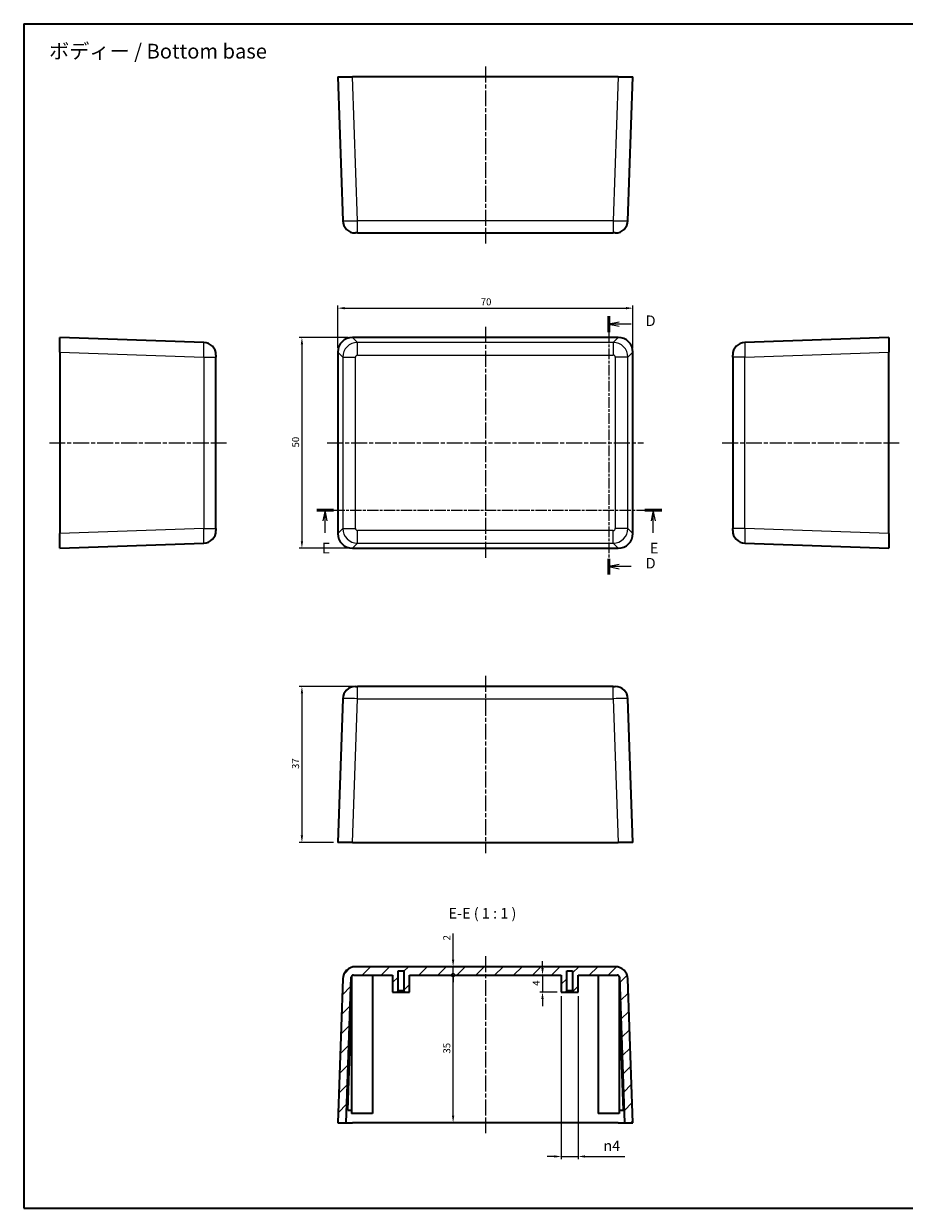
# Model space of a CAD drawing. Units: millimetres. Extents: x 10 to 1473, y 4 to 286.
# Drawn here: x 1082 to 1291, y 5 to 286 of the extents above; entities that cross this region are included whole.
import ezdxf

# ---------------------------------------------------------------- set-up
doc = ezdxf.new("R2010")
doc.units = ezdxf.units.MM
doc.header["$LTSCALE"] = 0.666667
doc.linetypes.add('CHAIN', pattern=[0.3543, 0.2362, -0.0295, 0.0591, -0.0295])
doc.layers.get('Defpoints').update_dxf_attribs({"lineweight": 25})
for name, color, linetype, lineweight in [('Border (ISO)', 7, 'Continuous', 35), ('Centerline (ISO)', 131, 'Continuous', 18), ('Dimension (ISO)', 7, 'Continuous', 18), ('Hatch (ISO)', 1, 'Continuous', 18), ('Section Line (ISO)', 7, 'CHAIN', 25), ('Symbol (ISO)', 7, 'Continuous', 18), ('Visible (ISO)', 7, 'Continuous', 35), ('Visible Narrow (ISO)', 7, 'Continuous', 25)]:
    doc.layers.add(name, color=color, linetype=linetype, lineweight=lineweight)
doc.styles.add('Note Text (TK)', font='MS PGothic.ttf')
doc.dimstyles.new('Default - Method 1b (TK)', dxfattribs={"dimscale": 0.666667, "dimtxt": 2.5, "dimasz": 2.5, "dimexe": 1, "dimexo": 1.5, "dimgap": 1, "dimtad": 1, "dimtoh": 1, "dimrnd": 1e-08, "dimdsep": 46, "dimtxsty": 'Note Text (TK)', "dimcen": 0.09, "dimdle": 5, "dimclrd": 100, "dimclre": 100, "dimclrt": 7, "dimadec": 1, "dimazin": 1, "dimtfac": 1, "dimtmove": 0, "dimatfit": 3, "dimfxl": 1, "dimtolj": 1, "dimlwd": -1, "dimlwe": -1, "dimarcsym": 0})

# ---------------------------------------------------------------- blocks, each defined once
blk = doc.blocks.new('図面枠 tk図枠')
at = {"layer": 'Border (ISO)'}
for p, q in [((14.5, 289), (405.5, 289)), ((14.5, 289), (14.5, 8)), ((405.5, 289), (405.5, 8)), ((14.5, 8), (405.5, 8))]:
    blk.add_line(p, q, dxfattribs=at)
blk = doc.blocks.new('2dTransSection3')
at = {"layer": 'Section Line (ISO)', "linetype": 'CHAIN', "ltscale": 16.234552}
blk.add_line((153.22, 219.61), (153.22, 158.34), dxfattribs=at)
at = {"layer": 'Section Line (ISO)', "linetype": 'Continuous', "lineweight": 50}
for p, q in [((153.22, 219.61), (153.22, 215.86)), ((153.22, 162.09), (153.22, 158.34))]:
    blk.add_line(p, q, dxfattribs=at)
at = {"layer": 'Section Line (ISO)', "linetype": 'Continuous'}
for p, q in [((155.72, 218.23), (153.22, 217.73)), ((155.72, 217.73), (153.22, 217.73)), ((153.22, 217.73), (155.72, 217.23)), ((158.56, 217.73), (155.72, 217.73)), ((155.72, 160.71), (153.22, 160.21)), ((155.72, 160.21), (153.22, 160.21)), ((153.22, 160.21), (155.72, 159.71)), ((158.56, 160.21), (155.72, 160.21))]:
    blk.add_line(p, q, dxfattribs=at)
at = {"layer": 'Section Line (ISO)', "char_height": 2.5, "attachment_point": 7, "style": 'Note Text (TK)'}
for insert in [(161.99, 216.5), (161.99, 158.99)]:
    blk.add_mtext('D', dxfattribs=dict(at, insert=insert))
blk = doc.blocks.new('2dTransSection4')
at = {"layer": 'Section Line (ISO)', "linetype": 'CHAIN', "ltscale": 16.895126}
blk.add_line((83.97, 173.59), (165.78, 173.59), dxfattribs=at)
at = {"layer": 'Section Line (ISO)', "linetype": 'Continuous', "lineweight": 50}
for p, q in [((83.97, 173.59), (87.96, 173.59)), ((161.79, 173.59), (165.78, 173.59))]:
    blk.add_line(p, q, dxfattribs=at)
at = {"layer": 'Section Line (ISO)', "linetype": 'Continuous'}
for p, q in [((85.97, 173.59), (85.47, 171.09)), ((85.97, 171.09), (85.97, 173.59)), ((86.47, 171.09), (85.97, 173.59)), ((163.78, 173.59), (163.28, 171.09)), ((163.78, 171.09), (163.78, 173.59)), ((164.28, 171.09), (163.78, 173.59)), ((85.97, 168.2), (85.97, 171.09)), ((163.78, 168.2), (163.78, 171.09))]:
    blk.add_line(p, q, dxfattribs=at)
at = {"layer": 'Section Line (ISO)', "char_height": 2.5, "attachment_point": 7, "style": 'Note Text (TK)'}
for insert in [(85.18, 162.59), (163, 162.59)]:
    blk.add_mtext('E', dxfattribs=dict(at, insert=insert))
blk = doc.blocks.new('*D44')
at = {"layer": 'Defpoints', "color": 0}
for p in [(1226.83, 218.85), (1156.83, 208.42), (1226.83, 208.42)]:
    blk.add_point(p, dxfattribs=at)
at = {"layer": 'Dimension (ISO)', "color": 100}
for p, q in [((1156.83, 209.42), (1156.83, 219.52)), ((1226.83, 209.42), (1226.83, 219.52)), ((1158.49, 218.85), (1225.16, 218.85))]:
    blk.add_line(p, q, dxfattribs=at)
for points in [[(1158.49, 219.13), (1158.49, 218.57), (1156.83, 218.85)], [(1225.16, 219.13), (1225.16, 218.57), (1226.83, 218.85)]]:
    blk.add_solid(points, dxfattribs=at)
at = {"layer": 'Dimension (ISO)', "color": 7, "insert": (1190.74, 220.35), "char_height": 1.667, "attachment_point": 4, "style": 'Note Text (TK)'}
blk.add_mtext('\\A1;70', dxfattribs=at)
blk = doc.blocks.new('*D45')
at = {"layer": 'Defpoints', "color": 0}
for p in [(1160.33, 211.92), (1148.33, 161.92), (1160.33, 161.92)]:
    blk.add_point(p, dxfattribs=at)
at = {"layer": 'Dimension (ISO)', "color": 100}
for p, q in [((1159.33, 211.92), (1147.66, 211.92)), ((1148.33, 210.25), (1148.33, 163.58)), ((1159.33, 161.92), (1147.66, 161.92))]:
    blk.add_line(p, q, dxfattribs=at)
for points in [[(1148.05, 210.25), (1148.6, 210.25), (1148.33, 211.92)], [(1148.05, 163.58), (1148.6, 163.58), (1148.33, 161.92)]]:
    blk.add_solid(points, dxfattribs=at)
at = {"layer": 'Dimension (ISO)', "color": 7, "insert": (1146.83, 185.81), "char_height": 1.667, "attachment_point": 4, "rotation": 90, "style": 'Note Text (TK)'}
blk.add_mtext('\\A1;50', dxfattribs=at)
blk = doc.blocks.new('*D46')
at = {"layer": 'Defpoints', "color": 0}
for p in [(1161.52, 129.11), (1148.33, 92.11), (1156.83, 92.11)]:
    blk.add_point(p, dxfattribs=at)
at = {"layer": 'Dimension (ISO)', "color": 100}
for p, q in [((1160.52, 129.11), (1147.66, 129.11)), ((1148.33, 127.45), (1148.33, 93.78)), ((1155.83, 92.11), (1147.66, 92.11))]:
    blk.add_line(p, q, dxfattribs=at)
for points in [[(1148.05, 127.45), (1148.6, 127.45), (1148.33, 129.11)], [(1148.05, 93.78), (1148.6, 93.78), (1148.33, 92.11)]]:
    blk.add_solid(points, dxfattribs=at)
at = {"layer": 'Dimension (ISO)', "color": 7, "insert": (1146.83, 109.54), "char_height": 1.667, "attachment_point": 4, "rotation": 90, "style": 'Note Text (TK)'}
blk.add_mtext('\\A1;37', dxfattribs=at)
blk = doc.blocks.new('_DotSmall')
at = {"color": 0, "linetype": 'ByBlock', "const_width": 0.5}
blk.add_lwpolyline([(-0.0625, 0, 1), (0.0625, 0, 1)], format="xyb", close=True, dxfattribs=at)
blk = doc.blocks.new('*D47')
at = {"layer": 'Defpoints', "color": 0}
for p in [(1173.83, 60.64), (1184.18, 60.64), (1160.33, 25.64)]:
    blk.add_point(p, dxfattribs=at)
at = {"layer": 'Dimension (ISO)', "color": 100}
blk.add_line((1184.18, 27.31), (1184.18, 60.64), dxfattribs=at)
blk.add_solid([(1183.9, 27.31), (1184.46, 27.31), (1184.18, 25.64)], dxfattribs=at)
at = {"layer": 'Dimension (ISO)', "color": 100, "xscale": 1.666666666666666, "yscale": 1.666666666666666, "zscale": 1.666666666666666, "rotation": 90}
blk.add_blockref('_DotSmall', (1184.18, 60.64), dxfattribs=at)
at = {"layer": 'Dimension (ISO)', "color": 7, "insert": (1182.68, 42.04), "char_height": 1.667, "attachment_point": 4, "rotation": 90, "style": 'Note Text (TK)'}
blk.add_mtext('\\A1;35', dxfattribs=at)
blk = doc.blocks.new('*D48')
at = {"layer": 'Defpoints', "color": 0}
for p in [(1161.02, 62.64), (1184.18, 62.64), (1173.83, 60.64)]:
    blk.add_point(p, dxfattribs=at)
at = {"layer": 'Dimension (ISO)', "color": 100}
for p, q in [((1184.18, 64.31), (1184.18, 70.51)), ((1184.18, 60.64), (1184.18, 62.64)), ((1184.18, 60.64), (1184.18, 58.97))]:
    blk.add_line(p, q, dxfattribs=at)
blk.add_solid([(1183.9, 64.31), (1184.46, 64.31), (1184.18, 62.64)], dxfattribs=at)
at = {"layer": 'Dimension (ISO)', "color": 100, "xscale": 1.666666666666666, "yscale": 1.666666666666666, "zscale": 1.666666666666666, "rotation": 90}
blk.add_blockref('_DotSmall', (1184.18, 60.64), dxfattribs=at)
at = {"layer": 'Dimension (ISO)', "color": 7, "insert": (1182.68, 68.88), "char_height": 1.667, "attachment_point": 4, "rotation": 90, "style": 'Note Text (TK)'}
blk.add_mtext('\\A1;2', dxfattribs=at)
blk = doc.blocks.new('*D49')
at = {"layer": 'Defpoints', "color": 0}
for p in [(1205.38, 60.64), (1205.38, 56.64), (1209.83, 56.64)]:
    blk.add_point(p, dxfattribs=at)
at = {"layer": 'Dimension (ISO)', "color": 100}
for p, q in [((1205.38, 62.31), (1205.38, 63.97)), ((1205.38, 60.64), (1205.38, 56.64)), ((1208.83, 56.64), (1204.71, 56.64)), ((1205.38, 54.97), (1205.38, 53.31))]:
    blk.add_line(p, q, dxfattribs=at)
for points in [[(1205.1, 62.31), (1205.66, 62.31), (1205.38, 60.64)], [(1205.1, 54.97), (1205.66, 54.97), (1205.38, 56.64)]]:
    blk.add_solid(points, dxfattribs=at)
at = {"layer": 'Dimension (ISO)', "color": 7, "insert": (1203.88, 58.11), "char_height": 1.667, "attachment_point": 4, "rotation": 90, "style": 'Note Text (TK)'}
blk.add_mtext('\\A1;4', dxfattribs=at)
blk = doc.blocks.new('*D50')
at = {"layer": 'Defpoints', "color": 0}
for p in [(1209.83, 56.64), (1213.83, 56.64), (1213.83, 17.62)]:
    blk.add_point(p, dxfattribs=at)
at = {"layer": 'Dimension (ISO)', "color": 100}
for p, q in [((1209.83, 55.64), (1209.83, 16.96)), ((1213.83, 55.64), (1213.83, 16.96)), ((1208.16, 17.62), (1206.49, 17.62)), ((1209.83, 17.62), (1213.83, 17.62)), ((1215.49, 17.62), (1224.89, 17.62))]:
    blk.add_line(p, q, dxfattribs=at)
for points in [[(1208.16, 17.9), (1208.16, 17.35), (1209.83, 17.62)], [(1215.49, 17.9), (1215.49, 17.35), (1213.83, 17.62)]]:
    blk.add_solid(points, dxfattribs=at)
at = {"layer": 'Dimension (ISO)', "color": 7, "insert": (1219.83, 20.16), "char_height": 1.6667, "attachment_point": 4, "style": 'Note Text (TK)'}
blk.add_mtext('\\A1;\\fAIGDT|b0|i0;\\H2.4873;n\\fＭＳ Ｐゴシック|b0|i0;\\H2.5000;4', dxfattribs=at)

msp = doc.modelspace()

# ---------------------------------------------------------------- hatches: boundary and pattern name
at = {"layer": 'Hatch (ISO)'}
h = msp.add_hatch(dxfattribs=at)
h.set_pattern_fill('ANSI31', color=256, scale=25.4, style=0)
h.set_pattern_definition([(45, (1067.8595, -2.6674), (-2.245064, 2.245064), [])])
edge = h.paths.add_edge_path()
edge.add_line((1172.528, 56.9396), (1172.828, 56.6396))
edge.add_line((1172.828, 56.6396), (1173.828, 56.6396))
edge.add_line((1173.828, 56.6396), (1173.828, 60.6396))
edge.add_line((1173.828, 60.6396), (1209.828, 60.6396))
edge.add_line((1209.828, 60.6396), (1209.828, 56.6396))
edge.add_line((1209.828, 56.6396), (1210.828, 56.6396))
edge.add_line((1210.828, 56.6396), (1211.128, 56.9396))
edge.add_line((1211.128, 56.9396), (1211.128, 61.6396))
edge.add_line((1211.128, 61.6396), (1212.528, 61.6396))
edge.add_line((1212.528, 61.6396), (1212.528, 56.9396))
edge.add_line((1212.528, 56.9396), (1212.828, 56.6396))
edge.add_line((1212.828, 56.6396), (1213.828, 56.6396))
edge.add_line((1213.828, 56.6396), (1213.828, 60.6396))
edge.add_line((1213.828, 60.6396), (1223.1217, 60.6396))
edge.add_ellipse((1223.1217, 60.1396), major_axis=(0, 0.5), ratio=1, start_angle=272, end_angle=360, ccw=False)
edge.add_line((1223.6214, 60.157), (1224.8268, 25.6396))
edge.add_line((1224.8268, 25.6396), (1226.828, 25.6396))
edge.add_line((1226.828, 25.6396), (1225.637, 59.7443))
edge.add_ellipse((1222.6388, 59.6396), major_axis=(2.9982, 0.1047), ratio=1, start_angle=0, end_angle=88)
edge.add_line((1222.6388, 62.6396), (1161.0171, 62.6396))
edge.add_ellipse((1161.0171, 59.6396), major_axis=(0, 3), ratio=1, start_angle=0, end_angle=88)
edge.add_line((1158.0189, 59.7443), (1156.828, 25.6396))
edge.add_line((1156.828, 25.6396), (1158.8292, 25.6396))
edge.add_line((1158.8292, 25.6396), (1160.0346, 60.157))
edge.add_ellipse((1160.5343, 60.1396), major_axis=(-0.4997, 0.0174), ratio=1, start_angle=272, end_angle=360, ccw=False)
edge.add_line((1160.5343, 60.6396), (1169.828, 60.6396))
edge.add_line((1169.828, 60.6396), (1169.828, 56.6396))
edge.add_line((1169.828, 56.6396), (1170.828, 56.6396))
edge.add_line((1170.828, 56.6396), (1171.128, 56.9396))
edge.add_line((1171.128, 56.9396), (1171.128, 61.6396))
edge.add_line((1171.128, 61.6396), (1172.528, 61.6396))
edge.add_line((1172.528, 61.6396), (1172.528, 56.9396))

# ---------------------------------------------------------------- linework, layer by layer
at = {"layer": 'Centerline (ISO)', "linetype": 'CHAIN', "ltscale": 23.990969}
for p, q in [((1191.828, 276.1915), (1191.828, 234.1915)), ((1191.828, 214.4177), (1191.828, 159.4177)), ((1088.4496, 186.9177), (1130.4496, 186.9177)), ((1154.328, 186.9177), (1229.328, 186.9177)), ((1247.9759, 186.9177), (1289.9759, 186.9177)), ((1191.828, 131.6122), (1191.828, 89.6122)), ((1191.828, 65.1396), (1191.828, 23.1396))]:
    msp.add_line(p, q, dxfattribs=at)
at = {"layer": 'Visible (ISO)'}
for p, q in [((1156.828, 273.6915), (1158.0189, 239.5868)), ((1156.828, 273.6915), (1160.3258, 273.6915)), ((1223.3301, 273.6915), (1160.3258, 273.6915)), ((1223.3301, 273.6915), (1226.828, 273.6915)), ((1225.637, 239.5868), (1226.828, 273.6915)), ((1161.5168, 236.6915), (1161.0171, 236.6915)), ((1161.5168, 236.6915), (1222.1391, 236.6915)), ((1222.6388, 236.6915), (1222.1391, 236.6915)), ((1125.0543, 210.7267), (1090.9496, 211.9177)), ((1090.9496, 208.4198), (1090.9496, 211.9177)), ((1223.3301, 211.9177), (1160.3258, 211.9177)), ((1287.4759, 211.9177), (1253.3712, 210.7267)), ((1287.4759, 211.9177), (1287.4759, 208.4198)), ((1090.9496, 208.4198), (1090.9496, 165.4156)), ((1156.828, 208.4198), (1156.828, 165.4156)), ((1226.828, 165.4156), (1226.828, 208.4198)), ((1287.4759, 165.4156), (1287.4759, 208.4198)), ((1127.9496, 207.7286), (1127.9496, 207.2289)), ((1127.9496, 166.6065), (1127.9496, 207.2289)), ((1250.4759, 207.2289), (1250.4759, 207.7286)), ((1250.4759, 207.2289), (1250.4759, 166.6065)), ((1127.9496, 166.6065), (1127.9496, 166.1068)), ((1250.4759, 166.1068), (1250.4759, 166.6065)), ((1090.9496, 161.9177), (1090.9496, 165.4156)), ((1090.9496, 161.9177), (1125.0543, 163.1087)), ((1253.3712, 163.1087), (1287.4759, 161.9177)), ((1287.4759, 165.4156), (1287.4759, 161.9177)), ((1160.3258, 161.9177), (1223.3301, 161.9177)), ((1161.0171, 129.1122), (1161.5168, 129.1122)), ((1222.1391, 129.1122), (1161.5168, 129.1122)), ((1222.1391, 129.1122), (1222.6388, 129.1122)), ((1158.0189, 126.2169), (1156.828, 92.1122)), ((1226.828, 92.1122), (1225.637, 126.2169)), ((1160.3258, 92.1122), (1156.828, 92.1122)), ((1160.3258, 92.1122), (1223.3301, 92.1122)), ((1226.828, 92.1122), (1223.3301, 92.1122)), ((1222.6388, 62.6396), (1161.0171, 62.6396)), ((1158.0189, 59.7443), (1156.828, 25.6396)), ((1158.8292, 25.6396), (1160.0346, 60.157)), ((1160.078, 60.344), (1160.078, 27.8396)), ((1160.5343, 60.6396), (1169.828, 60.6396)), ((1165.078, 60.6396), (1165.078, 27.8396)), ((1169.828, 60.6396), (1169.828, 56.6396)), ((1171.128, 56.9396), (1171.128, 61.6396)), ((1171.128, 61.6396), (1172.528, 61.6396)), ((1172.528, 61.6396), (1172.528, 56.9396)), ((1173.828, 56.6396), (1173.828, 60.6396)), ((1173.828, 60.6396), (1209.828, 60.6396)), ((1209.828, 60.6396), (1209.828, 56.6396)), ((1211.128, 56.9396), (1211.128, 61.6396)), ((1211.128, 61.6396), (1212.528, 61.6396)), ((1212.528, 61.6396), (1212.528, 56.9396)), ((1213.828, 56.6396), (1213.828, 60.6396)), ((1213.828, 60.6396), (1223.1217, 60.6396)), ((1218.578, 60.6396), (1218.578, 27.8396)), ((1223.578, 60.344), (1223.578, 27.8396)), ((1223.6214, 60.157), (1224.8268, 25.6396)), ((1226.828, 25.6396), (1225.637, 59.7443)), ((1169.828, 56.6396), (1170.828, 56.6396)), ((1170.828, 56.6396), (1171.128, 56.9396)), ((1170.828, 56.6396), (1172.828, 56.6396)), ((1172.528, 56.9396), (1171.128, 56.9396)), ((1172.528, 56.9396), (1172.828, 56.6396)), ((1172.828, 56.6396), (1173.828, 56.6396)), ((1209.828, 56.6396), (1210.828, 56.6396)), ((1210.828, 56.6396), (1211.128, 56.9396)), ((1210.828, 56.6396), (1212.828, 56.6396)), ((1212.528, 56.9396), (1211.128, 56.9396)), ((1212.528, 56.9396), (1212.828, 56.6396)), ((1212.828, 56.6396), (1213.828, 56.6396)), ((1159.1822, 28.6396), (1160.078, 54.29)), ((1223.578, 54.29), (1224.4737, 28.6396)), ((1159.1822, 28.6396), (1160.078, 28.6396)), ((1223.578, 28.6396), (1224.4737, 28.6396)), ((1156.828, 25.6396), (1158.8292, 25.6396)), ((1158.8292, 25.6396), (1160.3283, 25.6396)), ((1165.078, 27.8396), (1160.078, 27.8396)), ((1223.3277, 25.6396), (1160.3283, 25.6396)), ((1223.578, 27.8396), (1218.578, 27.8396)), ((1223.3277, 25.6396), (1224.8268, 25.6396)), ((1224.8268, 25.6396), (1226.828, 25.6396))]:
    msp.add_line(p, q, dxfattribs=at)
for centre, radius, start, end in [((1161.0171, 239.6915), 3, 182, 270), ((1222.6388, 239.6915), 3, 270, 358), ((1124.9496, 207.7286), 3, 0, 88), ((1253.4759, 207.7286), 3, 92, 180), ((1124.9496, 166.1068), 3, 272, 0), ((1253.4759, 166.1068), 3, 180, 268), ((1161.0171, 126.1122), 3, 90, 178), ((1222.6388, 126.1122), 3, 2, 90), ((1161.0171, 59.6396), 3, 90, 178), ((1222.6388, 59.6396), 3, 2, 90), ((1160.5343, 60.1396), 0.5, 90, 178), ((1223.1217, 60.1396), 0.5, 2, 90)]:
    msp.add_arc(centre, radius, start, end, dxfattribs=at)
for centre, major_axis in [((1160.3301, 208.4156), (-2.4779, 2.4779)), ((1223.3258, 208.4156), (2.4779, 2.4779)), ((1160.3301, 165.4198), (-2.4779, -2.4779)), ((1223.3258, 165.4198), (2.4779, -2.4779))]:
    msp.add_ellipse(centre, major_axis=major_axis, ratio=0.99878277, start_param=5.49839613, end_param=7.06797448, dxfattribs=at)
at = {"layer": 'Visible Narrow (ISO)'}
for p, q in [((1161.5168, 239.5868), (1160.3258, 273.6915)), ((1223.3301, 273.6915), (1222.1391, 239.5868)), ((1161.5168, 236.6915), (1161.5168, 239.5868)), ((1222.1391, 239.5868), (1161.5168, 239.5868)), ((1222.1391, 239.5868), (1222.1391, 236.6915)), ((1161.5168, 210.7267), (1160.3258, 211.9177)), ((1223.3301, 211.9177), (1222.1391, 210.7267)), ((1090.9496, 208.4198), (1125.0543, 207.2289)), ((1156.828, 208.4198), (1158.0189, 207.2289)), ((1161.5168, 207.7286), (1161.5168, 210.7267)), ((1222.1391, 210.7267), (1161.5168, 210.7267)), ((1222.1391, 210.7267), (1222.1391, 207.7286)), ((1225.637, 207.2289), (1226.828, 208.4198)), ((1253.3712, 207.2289), (1287.4759, 208.4198)), ((1125.0543, 207.2289), (1127.9496, 207.2289)), ((1125.0543, 207.2289), (1125.0543, 166.6065)), ((1158.0189, 207.2289), (1161.0171, 207.2289)), ((1158.0189, 207.2289), (1158.0189, 166.6065)), ((1161.0171, 166.6065), (1161.0171, 207.2289)), ((1161.5168, 207.7286), (1222.1391, 207.7286)), ((1225.637, 207.2289), (1222.6388, 207.2289)), ((1222.6388, 207.2289), (1222.6388, 166.6065)), ((1225.637, 166.6065), (1225.637, 207.2289)), ((1253.3712, 207.2289), (1250.4759, 207.2289)), ((1253.3712, 166.6065), (1253.3712, 207.2289)), ((1125.0543, 166.6065), (1090.9496, 165.4156)), ((1125.0543, 166.6065), (1127.9496, 166.6065)), ((1158.0189, 166.6065), (1156.828, 165.4156)), ((1158.0189, 166.6065), (1161.0171, 166.6065)), ((1161.5168, 163.1087), (1161.5168, 166.1068)), ((1222.1391, 166.1068), (1161.5168, 166.1068)), ((1222.1391, 163.1087), (1222.1391, 166.1068)), ((1225.637, 166.6065), (1222.6388, 166.6065)), ((1226.828, 165.4156), (1225.637, 166.6065)), ((1253.3712, 166.6065), (1250.4759, 166.6065)), ((1287.4759, 165.4156), (1253.3712, 166.6065)), ((1160.3258, 161.9177), (1161.5168, 163.1087)), ((1161.5168, 163.1087), (1222.1391, 163.1087)), ((1222.1391, 163.1087), (1223.3301, 161.9177)), ((1161.5168, 126.2169), (1161.5168, 129.1122)), ((1222.1391, 126.2169), (1222.1391, 129.1122)), ((1160.3258, 92.1122), (1161.5168, 126.2169)), ((1161.5168, 126.2169), (1222.1391, 126.2169)), ((1222.1391, 126.2169), (1223.3301, 92.1122))]:
    msp.add_line(p, q, dxfattribs=at)
for centre, major_axis, ratio, start_param, end_param in [((1161.5174, 239.6915), (-3.4985, -0.1047), 0.02989491, 0.00014927, 1.56972762), ((1222.1385, 239.6915), (-3.4985, 0.1047), 0.02989491, 1.57186503, 3.14144338), ((1124.9496, 207.2283), (-0.1047, -3.4985), 0.02989491, 1.57186503, 3.14144338), ((1161.5174, 207.2283), (-2.4749, -2.4749), 0.99913076, 3.9275998, 5.49717816), ((1222.1385, 207.2283), (-2.4749, 2.4749), 0.99913076, 3.9275998, 5.49717816), ((1253.4759, 207.2283), (-0.1047, 3.4985), 0.02989491, 0.00014927, 1.56972762), ((1161.5174, 207.2283), (-0.354, 0.354), 0.99878277, 5.49839613, 7.06797448), ((1222.1385, 207.2283), (0.354, 0.354), 0.99878277, 5.49839613, 7.06797448), ((1124.9496, 166.6071), (0.1047, -3.4985), 0.02989491, 0.00014927, 1.56972762), ((1161.5174, 166.6071), (2.4749, -2.4749), 0.99913076, 3.9275998, 5.49717816), ((1161.5174, 166.6071), (-0.354, -0.354), 0.99878277, 5.49839613, 7.06797448), ((1222.1385, 166.6071), (2.4749, 2.4749), 0.99913076, 3.9275998, 5.49717816), ((1222.1385, 166.6071), (0.354, -0.354), 0.99878277, 5.49839613, 7.06797448), ((1253.4759, 166.6071), (0.1047, 3.4985), 0.02989491, 1.57186503, 3.14144338), ((1161.5174, 126.1122), (3.4985, -0.1047), 0.02989491, 1.57186503, 3.14144338), ((1222.1385, 126.1122), (3.4985, 0.1047), 0.02989491, 0.00014927, 1.56972762)]:
    msp.add_ellipse(centre, major_axis=major_axis, ratio=ratio, start_param=start_param, end_param=end_param, dxfattribs=at)

# ---------------------------------------------------------------- block references
msp.add_blockref('図面枠 tk図枠', (1067.8595, -2.6674))
at = {"layer": 'Section Line (ISO)'}
for name in ['2dTransSection3', '2dTransSection4']:
    msp.add_blockref(name, (1067.8595, -2.6674), dxfattribs=at)

# ---------------------------------------------------------------- texts
at = {"layer": 'Symbol (ISO)', "color": 7, "insert": (1088.3842, 279.8158), "char_height": 3.5, "width": 67.540909, "attachment_point": 4, "line_spacing_factor": 1.5, "style": 'Note Text (TK)'}
msp.add_mtext('{\\H1x;ボディー / Bottom base}', dxfattribs=at)
at = {"layer": 'Symbol (ISO)', "color": 7, "insert": (1183.1155, 73.2813), "char_height": 2.5, "attachment_point": 7, "style": 'Note Text (TK)'}
msp.add_mtext('E-E ( 1 : 1 )', dxfattribs=at)

# ---------------------------------------------------------------- dimensions: what is measured, and where the dimension line sits
at = {"layer": 'Dimension (ISO)', "color": 100}
for base, p1, p2, angle, override, picture, middle in [((1226.828, 218.8505), (1156.828, 208.4198), (1226.828, 208.4198), 180, {"dimtoh": 0, "dimdec": 2, "dimtp": 0, "dimtm": 0, "dimtdec": 2, "dimtofl": 0, "dimatfit": 1}, '*D44', (1191.828, 218.8505)), ((1148.3258, 161.9177), (1160.3258, 211.9177), (1160.3258, 161.9177), 90, {"dimtoh": 0, "dimdec": 2, "dimtp": 0, "dimtm": 0, "dimtdec": 2, "dimtofl": 0, "dimatfit": 1}, '*D45', (1148.3258, 186.9177)), ((1148.3258, 92.1122), (1161.5168, 129.1122), (1156.828, 92.1122), 90, {"dimtoh": 0, "dimdec": 2, "dimtp": 0, "dimtm": 0, "dimtdec": 2, "dimtofl": 0, "dimatfit": 1}, '*D46', (1148.3258, 110.6122)), ((1184.1802, 62.6396), (1173.828, 60.6396), (1161.0171, 62.6396), 90, {"dimtoh": 0, "dimdec": 2, "dimblk1": 'DotSmall', "dimsah": 1, "dimdle": 0, "dimse1": 1, "dimse2": 1, "dimtp": 0, "dimtm": 0, "dimtdec": 2, "dimtofl": 1, "dimatfit": 1}, '*D48', (1184.1802, 69.364)), ((1205.3788, 56.6396), (1205.3788, 60.6396), (1209.828, 56.6396), 270, {"dimtoh": 0, "dimdec": 2, "dimse1": 1, "dimtp": 0, "dimtm": 0, "dimtdec": 2, "dimtofl": 1, "dimatfit": 1}, '*D49', (1205.3788, 58.6396)), ((1184.1802, 60.6396), (1160.3283, 25.6396), (1173.828, 60.6396), 90, {"dimtoh": 0, "dimdec": 2, "dimblk2": 'DotSmall', "dimsah": 1, "dimdle": 0, "dimse1": 1, "dimse2": 1, "dimtp": 0, "dimtm": 0, "dimtdec": 2, "dimtofl": 0, "dimatfit": 1}, '*D47', (1184.1802, 43.1296))]:
    dim = msp.add_linear_dim(base=base, p1=p1, p2=p2, angle=angle, dimstyle='Default - Method 1b (TK)', override=override, dxfattribs=at)
    dim.commit()
    dim.dimension.update_dxf_attribs({"geometry": picture, "text_midpoint": middle, "dimtype": 160})
dim = msp.add_linear_dim(base=(1213.828, 17.6236), p1=(1209.828, 56.6396), p2=(1213.828, 56.6396), angle=180, text='\\fAIGDT|b0|i0;\\H2.4873;n\\fＭＳ Ｐゴシック|b0|i0;\\H2.5000;<>', dimstyle='Default - Method 1b (TK)', override={"dimtoh": 0, "dimdec": 2, "dimtp": 0, "dimtm": 0, "dimtdec": 2, "dimtofl": 1, "dimatfit": 1}, dxfattribs=at)
dim.commit()
dim.dimension.update_dxf_attribs({"geometry": '*D50', "text_midpoint": (1222.0236, 17.6236), "dimtype": 160})

doc.saveas('drawing.dxf')
